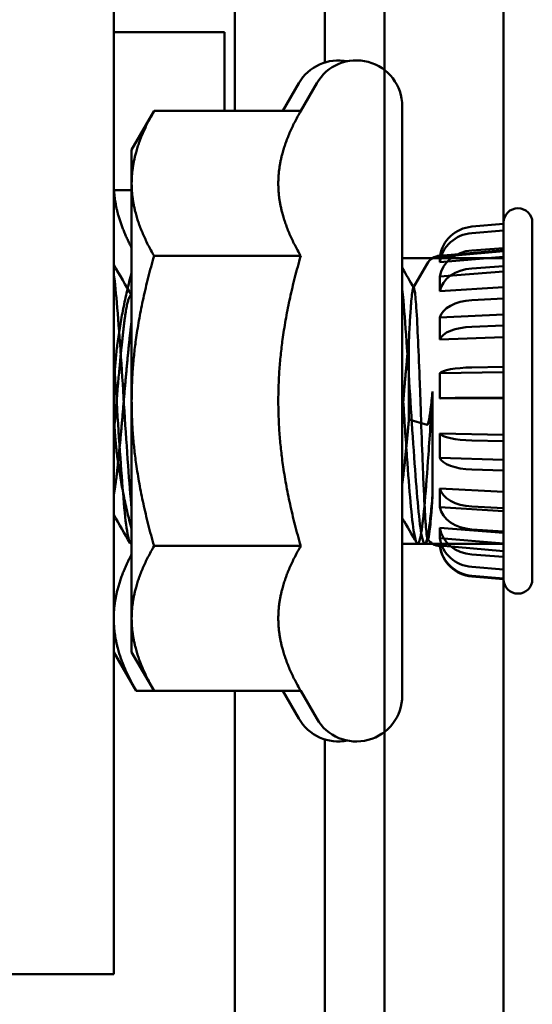
# Model space of a CAD drawing. Units: inches. Extents: x 3 to 140, y 2 to 109.
# Drawn here: x 105 to 106, y 82 to 83 of the extents above; entities that cross this region are included whole.
import ezdxf

# ---------------------------------------------------------------- set-up
doc = ezdxf.new("R2010")
doc.units = ezdxf.units.IN
doc.header["$LTSCALE"] = 6.5
doc.header["$MEASUREMENT"] = 0
doc.layers.add('Visible (ANSI)', color=7, linetype='Continuous', lineweight=50)

msp = doc.modelspace()

# ---------------------------------------------------------------- linework, layer by layer
at = {"layer": 'Visible (ANSI)'}
for p, q in [((105.42853, 35.92537), (105.42853, 92.46074)), ((105.51303, 35.92537), (105.51303, 92.46074)), ((105.51303, 92.46074), (105.51303, 35.92537)), ((105.23678, 87.99199), (105.23678, 82.30449)), ((105.3225, 87.38028), (105.3225, 82.9162)), ((105.42853, 87.37693), (105.42853, 82.94532)), ((105.38628, 87.34592), (105.38628, 82.95056)), ((105.23678, 82.97214), (105.31527, 82.97214)), ((105.31527, 82.9162), (105.31527, 82.97214)), ((105.35657, 82.9162), (105.36788, 82.9358)), ((105.36926, 82.9162), (105.38058, 82.9358)), ((105.44122, 82.91955), (105.44122, 82.50193)), ((105.24947, 82.88868), (105.26537, 82.9162)), ((105.36926, 82.9162), (105.26537, 82.9162)), ((105.24947, 82.88868), (105.24947, 82.86484)), ((105.24947, 82.86484), (105.24947, 82.71074)), ((105.23678, 82.86002), (105.24947, 82.86002)), ((105.49045, 82.83424), (105.51303, 82.8362)), ((105.49045, 82.83424), (105.51303, 82.8362)), ((105.49045, 82.83424), (105.51303, 82.8362)), ((105.49045, 82.83424), (105.51303, 82.8362)), ((105.51303, 82.8362), (105.51303, 82.83714)), ((105.51303, 82.8362), (105.51303, 82.83714)), ((105.51303, 82.83162), (105.51303, 82.8362)), ((105.51303, 82.83162), (105.51303, 82.8362)), ((105.51303, 82.8362), (105.51303, 82.81682)), ((105.51303, 82.8362), (105.51303, 82.81682)), ((105.51303, 82.83162), (105.51303, 82.8362)), ((105.51303, 82.83162), (105.51303, 82.8362)), ((105.51303, 82.8362), (105.51303, 82.81682)), ((105.51303, 82.8362), (105.51303, 82.81682)), ((105.53334, 82.58434), (105.53334, 82.83714)), ((105.53334, 82.58434), (105.53334, 82.83714)), ((105.49045, 82.82973), (105.51303, 82.83162)), ((105.49045, 82.82973), (105.51303, 82.83162)), ((105.49045, 82.82973), (105.51303, 82.83162)), ((105.49045, 82.82973), (105.51303, 82.83162)), ((105.51303, 82.81909), (105.51303, 82.83162)), ((105.51303, 82.81909), (105.51303, 82.83162)), ((105.51303, 82.83162), (105.51303, 82.81295)), ((105.51303, 82.83162), (105.51303, 82.81295)), ((105.51303, 82.81909), (105.51303, 82.83162)), ((105.51303, 82.81909), (105.51303, 82.83162)), ((105.51303, 82.83162), (105.51303, 82.81295)), ((105.51303, 82.83162), (105.51303, 82.81295)), ((105.46788, 82.81367), (105.51303, 82.81762)), ((105.46788, 82.81367), (105.51303, 82.81762)), ((105.46788, 82.8129), (105.51303, 82.81682)), ((105.46788, 82.8129), (105.51303, 82.81682)), ((105.46788, 82.8129), (105.51303, 82.81682)), ((105.46788, 82.8129), (105.51303, 82.81682)), ((105.49045, 82.8174), (105.51303, 82.81909)), ((105.49045, 82.8174), (105.51303, 82.81909)), ((105.49045, 82.8174), (105.51303, 82.81909)), ((105.49045, 82.8174), (105.51303, 82.81909)), ((105.51303, 82.80614), (105.51303, 82.81909)), ((105.51303, 82.80614), (105.51303, 82.81909)), ((105.51303, 82.81909), (105.51303, 82.80235)), ((105.51303, 82.81909), (105.51303, 82.80235)), ((105.51303, 82.80614), (105.51303, 82.81909)), ((105.51303, 82.80614), (105.51303, 82.81909)), ((105.51303, 82.81909), (105.51303, 82.80235)), ((105.51303, 82.81909), (105.51303, 82.80235)), ((105.51303, 82.81682), (105.51303, 82.81762)), ((105.51303, 82.81682), (105.51303, 82.81762)), ((105.36926, 82.81347), (105.26537, 82.81347)), ((105.44122, 82.8119), (105.51303, 82.8119)), ((105.44122, 82.8119), (105.51303, 82.8119)), ((105.449, 82.79087), (105.45884, 82.80791)), ((105.449, 82.79087), (105.45884, 82.80791)), ((105.46788, 82.80917), (105.51303, 82.81295)), ((105.46788, 82.80917), (105.51303, 82.81295)), ((105.46788, 82.80917), (105.51303, 82.81295)), ((105.46788, 82.80917), (105.51303, 82.81295)), ((105.46788, 82.80917), (105.46788, 82.8129)), ((105.46788, 82.80917), (105.46788, 82.8129)), ((105.46788, 82.80917), (105.46788, 82.8129)), ((105.46788, 82.80917), (105.46788, 82.8129)), ((105.51303, 82.80235), (105.51303, 82.81295)), ((105.51303, 82.80235), (105.51303, 82.81295)), ((105.51303, 82.80235), (105.51303, 82.81295)), ((105.51303, 82.80235), (105.51303, 82.81295)), ((105.51303, 82.8119), (105.51303, 82.60958)), ((105.51303, 82.8119), (105.51303, 82.60958)), ((105.46788, 82.79897), (105.51303, 82.80235)), ((105.46788, 82.79897), (105.51303, 82.80235)), ((105.46788, 82.79897), (105.51303, 82.80235)), ((105.46788, 82.79897), (105.51303, 82.80235)), ((105.49045, 82.80465), (105.51303, 82.80614)), ((105.49045, 82.80465), (105.51303, 82.80614)), ((105.49045, 82.80465), (105.51303, 82.80614)), ((105.49045, 82.80465), (105.51303, 82.80614)), ((105.51303, 82.78324), (105.51303, 82.80614)), ((105.51303, 82.78324), (105.51303, 82.80614)), ((105.51303, 82.80614), (105.51303, 82.7914)), ((105.51303, 82.80614), (105.51303, 82.7914)), ((105.51303, 82.78324), (105.51303, 82.80614)), ((105.51303, 82.78324), (105.51303, 82.80614)), ((105.51303, 82.80614), (105.51303, 82.7914)), ((105.51303, 82.80614), (105.51303, 82.7914)), ((105.46788, 82.78842), (105.46788, 82.79897)), ((105.46788, 82.78842), (105.46788, 82.79897)), ((105.46788, 82.78842), (105.46788, 82.79897)), ((105.46788, 82.78842), (105.46788, 82.79897)), ((105.46788, 82.78842), (105.51303, 82.7914)), ((105.46788, 82.78842), (105.51303, 82.7914)), ((105.46788, 82.78842), (105.51303, 82.7914)), ((105.46788, 82.78842), (105.51303, 82.7914)), ((105.51303, 82.77204), (105.51303, 82.7914)), ((105.51303, 82.77204), (105.51303, 82.7914)), ((105.51303, 82.77204), (105.51303, 82.7914)), ((105.51303, 82.77204), (105.51303, 82.7914)), ((105.24947, 82.78551), (105.24897, 82.78551)), ((105.49045, 82.78211), (105.51303, 82.78324)), ((105.49045, 82.78211), (105.51303, 82.78324)), ((105.49045, 82.78211), (105.51303, 82.78324)), ((105.49045, 82.78211), (105.51303, 82.78324)), ((105.51303, 82.76416), (105.51303, 82.78324)), ((105.51303, 82.76416), (105.51303, 82.78324)), ((105.51303, 82.78324), (105.51303, 82.77204)), ((105.51303, 82.78324), (105.51303, 82.77204)), ((105.51303, 82.76416), (105.51303, 82.78324)), ((105.51303, 82.76416), (105.51303, 82.78324)), ((105.51303, 82.78324), (105.51303, 82.77204)), ((105.51303, 82.78324), (105.51303, 82.77204)), ((105.46788, 82.76978), (105.51303, 82.77204)), ((105.46788, 82.76978), (105.51303, 82.77204)), ((105.46788, 82.76978), (105.51303, 82.77204)), ((105.46788, 82.76978), (105.51303, 82.77204)), ((105.46788, 82.75424), (105.46788, 82.76978)), ((105.46788, 82.75424), (105.46788, 82.76978)), ((105.46788, 82.75424), (105.46788, 82.76978)), ((105.46788, 82.75424), (105.46788, 82.76978)), ((105.49045, 82.76333), (105.51303, 82.76416)), ((105.49045, 82.76333), (105.51303, 82.76416)), ((105.49045, 82.76333), (105.51303, 82.76416)), ((105.49045, 82.76333), (105.51303, 82.76416)), ((105.51303, 82.73486), (105.51303, 82.76416)), ((105.51303, 82.73486), (105.51303, 82.76416)), ((105.51303, 82.76416), (105.51303, 82.75591)), ((105.51303, 82.76416), (105.51303, 82.75591)), ((105.51303, 82.73486), (105.51303, 82.76416)), ((105.51303, 82.73486), (105.51303, 82.76416)), ((105.51303, 82.76416), (105.51303, 82.75591)), ((105.51303, 82.76416), (105.51303, 82.75591)), ((105.44591, 82.75358), (105.44591, 82.6977)), ((105.44591, 82.75358), (105.44591, 82.6977)), ((105.46788, 82.75424), (105.51303, 82.75591)), ((105.46788, 82.75424), (105.51303, 82.75591)), ((105.46788, 82.75424), (105.51303, 82.75591)), ((105.46788, 82.75424), (105.51303, 82.75591)), ((105.51303, 82.73113), (105.51303, 82.75591)), ((105.51303, 82.73113), (105.51303, 82.75591)), ((105.51303, 82.73113), (105.51303, 82.75591)), ((105.51303, 82.73113), (105.51303, 82.75591)), ((105.46788, 82.73038), (105.51303, 82.73113)), ((105.46788, 82.73038), (105.51303, 82.73113)), ((105.46788, 82.73038), (105.51303, 82.73113)), ((105.46788, 82.73038), (105.51303, 82.73113)), ((105.49045, 82.73448), (105.51303, 82.73486)), ((105.49045, 82.73448), (105.51303, 82.73486)), ((105.49045, 82.73448), (105.51303, 82.73486)), ((105.49045, 82.73448), (105.51303, 82.73486)), ((105.51303, 82.71295), (105.51303, 82.73486)), ((105.51303, 82.71295), (105.51303, 82.73486)), ((105.51303, 82.73486), (105.51303, 82.73113)), ((105.51303, 82.73486), (105.51303, 82.73113)), ((105.51303, 82.71295), (105.51303, 82.73486)), ((105.51303, 82.71295), (105.51303, 82.73486)), ((105.51303, 82.73486), (105.51303, 82.73113)), ((105.51303, 82.73486), (105.51303, 82.73113)), ((105.46788, 82.71254), (105.46788, 82.73038)), ((105.46788, 82.71254), (105.46788, 82.73038)), ((105.46788, 82.71254), (105.46788, 82.73038)), ((105.46788, 82.71254), (105.46788, 82.73038)), ((105.46265, 82.71735), (105.46265, 82.64404)), ((105.46265, 82.71735), (105.46265, 82.64404)), ((105.24947, 82.71074), (105.24947, 82.55664)), ((105.46788, 82.71254), (105.51303, 82.71261)), ((105.46788, 82.71254), (105.51303, 82.71261)), ((105.46788, 82.71254), (105.51303, 82.71261)), ((105.46788, 82.71254), (105.51303, 82.71261)), ((105.49045, 82.71291), (105.51303, 82.71295)), ((105.49045, 82.71291), (105.51303, 82.71295)), ((105.49045, 82.71291), (105.51303, 82.71295)), ((105.49045, 82.71291), (105.51303, 82.71295)), ((105.51303, 82.68231), (105.51303, 82.71295)), ((105.51303, 82.68231), (105.51303, 82.71295)), ((105.51303, 82.71295), (105.51303, 82.71261)), ((105.51303, 82.71295), (105.51303, 82.71261)), ((105.51303, 82.68231), (105.51303, 82.71295)), ((105.51303, 82.68231), (105.51303, 82.71295)), ((105.51303, 82.71295), (105.51303, 82.71261)), ((105.51303, 82.71295), (105.51303, 82.71261)), ((105.51303, 82.6867), (105.51303, 82.71261)), ((105.51303, 82.6867), (105.51303, 82.71261)), ((105.51303, 82.6867), (105.51303, 82.71261)), ((105.51303, 82.6867), (105.51303, 82.71261)), ((105.44591, 82.6977), (105.45884, 82.69379)), ((105.44591, 82.6977), (105.45884, 82.69379)), ((105.46788, 82.67052), (105.46788, 82.68759)), ((105.46788, 82.67052), (105.46788, 82.68759)), ((105.46788, 82.68759), (105.51303, 82.6867)), ((105.46788, 82.68759), (105.51303, 82.6867)), ((105.46788, 82.67052), (105.46788, 82.68759)), ((105.46788, 82.67052), (105.46788, 82.68759)), ((105.46788, 82.68759), (105.51303, 82.6867)), ((105.46788, 82.68759), (105.51303, 82.6867)), ((105.49045, 82.68275), (105.51303, 82.68231)), ((105.49045, 82.68275), (105.51303, 82.68231)), ((105.49045, 82.68275), (105.51303, 82.68231)), ((105.49045, 82.68275), (105.51303, 82.68231)), ((105.51303, 82.68231), (105.51303, 82.6867)), ((105.51303, 82.68231), (105.51303, 82.6867)), ((105.51303, 82.68231), (105.51303, 82.6867)), ((105.51303, 82.68231), (105.51303, 82.6867)), ((105.51303, 82.66135), (105.51303, 82.68231)), ((105.51303, 82.66135), (105.51303, 82.68231)), ((105.51303, 82.66135), (105.51303, 82.68231)), ((105.51303, 82.66135), (105.51303, 82.68231)), ((105.46788, 82.67052), (105.51303, 82.66898)), ((105.46788, 82.67052), (105.51303, 82.66898)), ((105.46788, 82.67052), (105.51303, 82.66898)), ((105.46788, 82.67052), (105.51303, 82.66898)), ((105.51303, 82.64642), (105.51303, 82.66898)), ((105.51303, 82.66135), (105.51303, 82.66898)), ((105.51303, 82.64642), (105.51303, 82.66898)), ((105.51303, 82.66135), (105.51303, 82.66898)), ((105.51303, 82.64642), (105.51303, 82.66898)), ((105.51303, 82.66135), (105.51303, 82.66898)), ((105.51303, 82.64642), (105.51303, 82.66898)), ((105.51303, 82.66135), (105.51303, 82.66898)), ((105.49045, 82.66212), (105.51303, 82.66135)), ((105.49045, 82.66212), (105.51303, 82.66135)), ((105.49045, 82.66212), (105.51303, 82.66135)), ((105.49045, 82.66212), (105.51303, 82.66135)), ((105.51303, 82.63467), (105.51303, 82.66135)), ((105.51303, 82.63467), (105.51303, 82.66135)), ((105.51303, 82.63467), (105.51303, 82.66135)), ((105.51303, 82.63467), (105.51303, 82.66135)), ((105.46788, 82.63546), (105.46788, 82.6488)), ((105.46788, 82.63546), (105.46788, 82.6488)), ((105.46788, 82.6488), (105.51303, 82.64642)), ((105.46788, 82.6488), (105.51303, 82.64642)), ((105.46788, 82.63546), (105.46788, 82.6488)), ((105.46788, 82.63546), (105.46788, 82.6488)), ((105.46788, 82.6488), (105.51303, 82.64642)), ((105.46788, 82.6488), (105.51303, 82.64642)), ((105.51303, 82.63467), (105.51303, 82.64642)), ((105.51303, 82.63467), (105.51303, 82.64642)), ((105.51303, 82.63467), (105.51303, 82.64642)), ((105.51303, 82.63467), (105.51303, 82.64642)), ((105.46788, 82.63546), (105.51303, 82.63257)), ((105.46788, 82.63546), (105.51303, 82.63257)), ((105.46788, 82.63546), (105.51303, 82.63257)), ((105.46788, 82.63546), (105.51303, 82.63257)), ((105.49045, 82.63586), (105.51303, 82.63467)), ((105.49045, 82.63586), (105.51303, 82.63467)), ((105.49045, 82.63586), (105.51303, 82.63467)), ((105.49045, 82.63586), (105.51303, 82.63467)), ((105.51303, 82.61829), (105.51303, 82.63467)), ((105.51303, 82.61829), (105.51303, 82.63467)), ((105.51303, 82.61829), (105.51303, 82.63467)), ((105.51303, 82.61829), (105.51303, 82.63467)), ((105.51303, 82.61726), (105.51303, 82.63257)), ((105.51303, 82.61829), (105.51303, 82.63257)), ((105.51303, 82.61726), (105.51303, 82.63257)), ((105.51303, 82.61829), (105.51303, 82.63257)), ((105.51303, 82.61726), (105.51303, 82.63257)), ((105.51303, 82.61829), (105.51303, 82.63257)), ((105.51303, 82.61726), (105.51303, 82.63257)), ((105.51303, 82.61829), (105.51303, 82.63257)), ((105.46788, 82.61342), (105.46788, 82.62072)), ((105.46788, 82.61342), (105.46788, 82.62072)), ((105.46788, 82.62072), (105.51303, 82.61726)), ((105.46788, 82.62072), (105.51303, 82.61726)), ((105.46788, 82.61342), (105.46788, 82.62072)), ((105.46788, 82.61342), (105.46788, 82.62072)), ((105.46788, 82.62072), (105.51303, 82.61726)), ((105.46788, 82.62072), (105.51303, 82.61726)), ((105.49045, 82.61974), (105.51303, 82.61829)), ((105.49045, 82.61974), (105.51303, 82.61829)), ((105.49045, 82.61974), (105.51303, 82.61829)), ((105.49045, 82.61974), (105.51303, 82.61829)), ((105.45955, 82.6131), (105.45785, 82.61018)), ((105.45955, 82.6131), (105.45785, 82.61018)), ((105.46788, 82.61342), (105.51303, 82.60968)), ((105.46788, 82.61342), (105.51303, 82.60968)), ((105.46788, 82.61342), (105.51303, 82.60968)), ((105.46788, 82.61342), (105.51303, 82.60968)), ((105.51303, 82.60018), (105.51303, 82.61829)), ((105.51303, 82.60018), (105.51303, 82.61829)), ((105.51303, 82.60018), (105.51303, 82.61829)), ((105.51303, 82.60018), (105.51303, 82.61829)), ((105.51303, 82.60018), (105.51303, 82.61726)), ((105.51303, 82.60018), (105.51303, 82.61726)), ((105.51303, 82.60018), (105.51303, 82.61726)), ((105.51303, 82.60018), (105.51303, 82.61726)), ((105.24947, 82.60958), (105.24897, 82.60958)), ((105.36926, 82.60801), (105.26537, 82.60801)), ((105.44122, 82.60958), (105.51303, 82.60958)), ((105.44122, 82.60958), (105.51303, 82.60958)), ((105.45717, 82.60958), (105.45209, 82.60958)), ((105.45717, 82.60958), (105.45209, 82.60958)), ((105.46788, 82.60781), (105.46788, 82.6082)), ((105.46788, 82.6082), (105.51303, 82.60427)), ((105.46788, 82.6082), (105.51303, 82.60427)), ((105.46788, 82.60781), (105.46788, 82.6082)), ((105.46788, 82.6082), (105.51303, 82.60427)), ((105.46788, 82.6082), (105.51303, 82.60427)), ((105.51303, 82.59122), (105.51303, 82.60968)), ((105.51303, 82.60427), (105.51303, 82.60968)), ((105.51303, 82.60427), (105.51303, 82.60968)), ((105.51303, 82.59122), (105.51303, 82.60968)), ((105.51303, 82.59122), (105.51303, 82.60968)), ((105.51303, 82.60427), (105.51303, 82.60968)), ((105.51303, 82.60427), (105.51303, 82.60968)), ((105.51303, 82.59122), (105.51303, 82.60968)), ((105.49045, 82.60191), (105.51303, 82.60018)), ((105.49045, 82.60191), (105.51303, 82.60018)), ((105.49045, 82.60191), (105.51303, 82.60018)), ((105.49045, 82.60191), (105.51303, 82.60018)), ((105.51303, 82.58482), (105.51303, 82.60427)), ((105.51303, 82.58482), (105.51303, 82.60427)), ((105.51303, 82.58482), (105.51303, 82.60427)), ((105.51303, 82.58482), (105.51303, 82.60427)), ((105.51303, 82.59122), (105.51303, 82.60018)), ((105.51303, 82.59122), (105.51303, 82.60018)), ((105.51303, 82.59122), (105.51303, 82.60018)), ((105.51303, 82.59122), (105.51303, 82.60018)), ((105.49045, 82.59309), (105.51303, 82.59122)), ((105.49045, 82.59309), (105.51303, 82.59122)), ((105.49045, 82.59309), (105.51303, 82.59122)), ((105.49045, 82.59309), (105.51303, 82.59122)), ((105.51303, 82.58482), (105.51303, 82.59122)), ((105.51303, 82.58482), (105.51303, 82.59122)), ((105.51303, 82.58482), (105.51303, 82.59122)), ((105.51303, 82.58482), (105.51303, 82.59122)), ((105.49045, 82.58678), (105.51303, 82.58482)), ((105.49045, 82.58678), (105.51303, 82.58482)), ((105.49045, 82.58678), (105.51303, 82.58482)), ((105.49045, 82.58678), (105.51303, 82.58482)), ((105.49045, 82.58631), (105.51303, 82.58434)), ((105.49045, 82.58631), (105.51303, 82.58434)), ((105.51303, 82.58434), (105.51303, 82.58482)), ((105.51303, 82.58434), (105.51303, 82.58482)), ((105.24947, 82.55664), (105.24947, 82.5328)), ((105.23678, 82.5328), (105.25267, 82.50528)), ((105.24947, 82.5328), (105.26537, 82.50528)), ((105.26537, 82.50528), (105.25267, 82.50528)), ((105.36926, 82.50528), (105.26537, 82.50528)), ((105.3225, 82.50528), (105.3225, 71.13575)), ((105.35657, 82.50528), (105.36788, 82.48568)), ((105.36926, 82.50528), (105.38058, 82.48568)), ((105.42853, 82.47616), (105.42853, 35.92537)), ((105.38628, 82.47092), (105.38628, 71.33737)), ((105.16089, 82.30449), (105.23678, 82.30449))]:
    msp.add_line(p, q, dxfattribs=at)
for centre, radius, start, end in [((105.39603, 82.91955), 0.0325, 78.73702, 150), ((105.40872, 82.91955), 0.0325, 0, 150), ((105.52319, 82.83714), 0.01016, 0, 180), ((105.52319, 82.83714), 0.01016, 0, 180), ((105.46889, 82.80211), 0.01161, 95, 150), ((105.46889, 82.80211), 0.01161, 95, 150), ((105.46889, 82.61937), 0.01161, 213.07548, 265), ((105.46889, 82.61937), 0.01161, 213.07548, 265), ((105.49263, 82.6112), 0.02498, 187.79513, 265), ((105.49263, 82.6112), 0.02498, 187.79513, 265), ((105.52319, 82.58434), 0.01016, 180, 0), ((105.52319, 82.58434), 0.01016, 180, 0), ((105.40872, 82.50193), 0.0325, 210, 0), ((105.39603, 82.50193), 0.0325, 210, 281.26298)]:
    msp.add_arc(centre, radius, start, end, dxfattribs=at)
for centre, ratio, start_param, end_param in [((105.49263, 82.80954), 0.992546, 4.799655, 6.147135), ((105.49263, 82.80954), 0.992546, 4.799655, 6.147135), ((105.49263, 82.80954), 0.992546, 4.799655, 6.147135), ((105.49263, 82.80954), 0.992546, 4.799655, 6.147135), ((105.49263, 82.80593), 0.956305, 4.799655, 6.147135), ((105.49263, 82.80593), 0.956305, 4.799655, 6.147135), ((105.49263, 82.80593), 0.956305, 4.799655, 6.147135), ((105.49263, 82.80593), 0.956305, 4.799655, 6.147135), ((105.49263, 82.79606), 0.857167, 4.799655, 6.147135), ((105.49263, 82.79606), 0.857167, 4.799655, 6.147135), ((105.49263, 82.79606), 0.857167, 4.799655, 6.147135), ((105.49263, 82.79606), 0.857167, 4.799655, 6.147135), ((105.49263, 82.78586), 0.75471, 4.799655, 6.147135), ((105.49263, 82.78586), 0.75471, 4.799655, 6.147135), ((105.49263, 82.78586), 0.75471, 4.799655, 6.147135), ((105.49263, 82.78586), 0.75471, 4.799655, 6.147135), ((105.49263, 82.76783), 0.573576, 4.799655, 6.147135), ((105.49263, 82.76783), 0.573576, 4.799655, 6.147135), ((105.49263, 82.76783), 0.573576, 4.799655, 6.147135), ((105.49263, 82.76783), 0.573576, 4.799655, 6.147135), ((105.49263, 82.75281), 0.422618, 4.799655, 6.147135), ((105.49263, 82.75281), 0.422618, 4.799655, 6.147135), ((105.49263, 82.75281), 0.422618, 4.799655, 6.147135), ((105.49263, 82.75281), 0.422618, 4.799655, 6.147135), ((105.49263, 82.72973), 0.190809, 4.799655, 6.147135), ((105.49263, 82.72973), 0.190809, 4.799655, 6.147135), ((105.49263, 82.72973), 0.190809, 4.799655, 6.147135), ((105.49263, 82.72973), 0.190809, 4.799655, 6.147135), ((105.49263, 82.71248), 0.017452, 4.799655, 6.147135), ((105.49263, 82.71248), 0.017452, 4.799655, 6.147135), ((105.49263, 82.71248), 0.017452, 4.799655, 6.147135), ((105.49263, 82.71248), 0.017452, 4.799655, 6.147135), ((105.49263, 82.68835), 0.224951, 0.136051, 1.48353), ((105.49263, 82.68835), 0.224951, 0.136051, 1.48353), ((105.49263, 82.68835), 0.224951, 0.136051, 1.48353), ((105.49263, 82.68835), 0.224951, 0.136051, 1.48353), ((105.49263, 82.67185), 0.390731, 0.136051, 1.48353), ((105.49263, 82.67185), 0.390731, 0.136051, 1.48353), ((105.49263, 82.67185), 0.390731, 0.136051, 1.48353), ((105.49263, 82.67185), 0.390731, 0.136051, 1.48353), ((105.49263, 82.65083), 0.601815, 0.136051, 1.48353), ((105.49263, 82.65083), 0.601815, 0.136051, 1.48353), ((105.49263, 82.65083), 0.601815, 0.136051, 1.48353), ((105.49263, 82.65083), 0.601815, 0.136051, 1.48353), ((105.49263, 82.63794), 0.731354, 0.136051, 1.48353), ((105.49263, 82.63794), 0.731354, 0.136051, 1.48353), ((105.49263, 82.63794), 0.731354, 0.136051, 1.48353), ((105.49263, 82.63794), 0.731354, 0.136051, 1.48353), ((105.49263, 82.62368), 0.87462, 0.136051, 1.48353), ((105.49263, 82.62368), 0.87462, 0.136051, 1.48353), ((105.49263, 82.62368), 0.87462, 0.136051, 1.48353), ((105.49263, 82.62368), 0.87462, 0.136051, 1.48353), ((105.49263, 82.61662), 0.945519, 0.136051, 1.48353), ((105.49263, 82.61662), 0.945519, 0.136051, 1.48353), ((105.49263, 82.61662), 0.945519, 0.136051, 1.48353), ((105.49263, 82.61662), 0.945519, 0.136051, 1.48353), ((105.49263, 82.61158), 0.996195, 0.136051, 1.48353), ((105.49263, 82.61158), 0.996195, 0.136051, 1.48353), ((105.49263, 82.61158), 0.996195, 0.136051, 1.48353), ((105.49263, 82.61158), 0.996195, 0.136051, 1.48353)]:
    msp.add_ellipse(centre, major_axis=(-0.02498, 0), ratio=ratio, start_param=start_param, end_param=end_param, dxfattribs=at)
for points, weights in [([(105.26537, 82.9162), (105.24947, 82.88868), (105.24947, 82.86484)], [1, 1.0379548493, 1]), ([(105.36926, 82.9162), (105.35337, 82.88868), (105.35337, 82.86484)], [1.02252477542, 1.04957960253, 1]), ([(105.24947, 82.86484), (105.24947, 82.841), (105.26537, 82.81347)], [1, 1.0379548493, 1]), ([(105.35337, 82.86484), (105.35337, 82.841), (105.36926, 82.81347)], [1, 1.04957960253, 1.02252477542]), ([(105.23693, 82.86002), (105.23813, 82.84081), (105.24947, 82.81926)], [1.00668969698, 1.03109901134, 1.00701973256]), ([(105.26537, 82.81347), (105.24947, 82.75842), (105.24947, 82.71074)], [1, 1.0379548493, 1]), ([(105.36926, 82.81347), (105.35337, 82.75842), (105.35337, 82.71074)], [1.02252477542, 1.04957960253, 1]), ([(105.24947, 82.80189), (105.23678, 82.75366), (105.23678, 82.71074)], [1.00701973256, 1.03404149451, 1]), ([(105.23678, 82.71074), (105.23678, 82.66782), (105.24947, 82.61959)], [1, 1.03404149451, 1.00701973256]), ([(105.24947, 82.71074), (105.24947, 82.66306), (105.26537, 82.60801)], [1, 1.0379548493, 1]), ([(105.35337, 82.71074), (105.35337, 82.66306), (105.36926, 82.60801)], [1, 1.04957960253, 1.02252477542]), ([(105.26537, 82.60801), (105.24947, 82.58048), (105.24947, 82.55664)], [1, 1.0379548493, 1]), ([(105.36926, 82.60801), (105.35337, 82.58048), (105.35337, 82.55664)], [1.02252477542, 1.04957960253, 1]), ([(105.24947, 82.60222), (105.23678, 82.5781), (105.23678, 82.55664)], [1.00701973256, 1.03404149451, 1]), ([(105.23678, 82.55664), (105.23678, 82.5328), (105.25267, 82.50528)], [1, 1.0379548493, 1]), ([(105.24947, 82.55664), (105.24947, 82.5328), (105.26537, 82.50528)], [1, 1.0379548493, 1]), ([(105.35337, 82.55664), (105.35337, 82.5328), (105.36926, 82.50528)], [1, 1.04957960253, 1.02252477542])]:
    msp.add_rational_spline(points, weights, degree=2, dxfattribs=at)
for points in [[(105.23678, 82.80722), (105.241, 82.79995), (105.24523, 82.79268), (105.24947, 82.78542)], [(105.44122, 82.80495), (105.44396, 82.80025), (105.44669, 82.79555), (105.44943, 82.79086)], [(105.44122, 82.80495), (105.44396, 82.80025), (105.44669, 82.79555), (105.44943, 82.79086)], [(105.24829, 82.61018), (105.24446, 82.61678), (105.24062, 82.62337), (105.23678, 82.62997)], [(105.45141, 82.61018), (105.44802, 82.61602), (105.44462, 82.62186), (105.44122, 82.6277)], [(105.45141, 82.61018), (105.44802, 82.61602), (105.44462, 82.62186), (105.44122, 82.6277)]]:
    msp.add_open_spline(points, degree=3, dxfattribs=at)
for points, knots in [([(105.24947, 82.63362), (105.24944, 82.63394), (105.24941, 82.63427), (105.24858, 82.64313), (105.24778, 82.65347), (105.24605, 82.67704), (105.24517, 82.69013), (105.24352, 82.71648), (105.24273, 82.72948), (105.241, 82.75461), (105.24012, 82.76645), (105.23847, 82.78648), (105.23768, 82.79461), (105.23682, 82.8007), (105.2368, 82.80083), (105.23678, 82.80096)], [-23.5998489, -23.5998489, -23.5998489, -23.5998489, -23.5953739, -23.5953739, -23.478717, -23.478717, -23.3577971, -23.3577971, -23.2411932, -23.2411932, -23.120368, -23.120368, -23.0038124, -23.0038124, -23.0012534, -23.0012534, -23.0012534, -23.0012534]), ([(105.46265, 82.64404), (105.46219, 82.63844), (105.46174, 82.63339), (105.46078, 82.62451), (105.46028, 82.62073), (105.4589, 82.61241), (105.45802, 82.60964), (105.4564, 82.60953), (105.45556, 82.612), (105.45382, 82.62187), (105.45294, 82.62938), (105.45133, 82.64808), (105.45049, 82.65894), (105.44874, 82.68336), (105.44786, 82.69675), (105.44625, 82.7233), (105.44541, 82.73621), (105.44367, 82.76087), (105.44279, 82.77231), (105.44172, 82.78477), (105.44147, 82.78743), (105.44122, 82.78991)], [-33.765022, -33.765022, -33.765022, -33.765022, -33.695971, -33.695971, -33.62534, -33.62534, -33.499951, -33.499951, -33.3794, -33.3794, -33.254126, -33.254126, -33.133685, -33.133685, -33.008525, -33.008525, -32.888193, -32.888193, -32.763146, -32.763146, -32.726211, -32.726211, -32.726211, -32.726211]), ([(105.46265, 82.64404), (105.46219, 82.63844), (105.46174, 82.63339), (105.46078, 82.62451), (105.46028, 82.62073), (105.4589, 82.61241), (105.45802, 82.60964), (105.4564, 82.60953), (105.45556, 82.612), (105.45382, 82.62187), (105.45294, 82.62938), (105.45133, 82.64808), (105.45049, 82.65894), (105.44874, 82.68336), (105.44786, 82.69675), (105.44625, 82.7233), (105.44541, 82.73621), (105.44367, 82.76087), (105.44279, 82.77231), (105.44172, 82.78477), (105.44147, 82.78743), (105.44122, 82.78991)], [-33.765022, -33.765022, -33.765022, -33.765022, -33.695971, -33.695971, -33.62534, -33.62534, -33.499951, -33.499951, -33.3794, -33.3794, -33.254126, -33.254126, -33.133685, -33.133685, -33.008525, -33.008525, -32.888193, -32.888193, -32.763146, -32.763146, -32.726211, -32.726211, -32.726211, -32.726211]), ([(105.44591, 82.75358), (105.44617, 82.75894), (105.44642, 82.76383), (105.44693, 82.77253), (105.44719, 82.77634), (105.44786, 82.78462), (105.44827, 82.78811), (105.44891, 82.79091), (105.44911, 82.79113), (105.4495, 82.79089), (105.44971, 82.79025), (105.45033, 82.78688), (105.45075, 82.78279), (105.45161, 82.77013), (105.45202, 82.76156), (105.45282, 82.74407), (105.45323, 82.73393), (105.45384, 82.7175), (105.45404, 82.71165), (105.45465, 82.69428), (105.45507, 82.68286), (105.4557, 82.66667), (105.45591, 82.66142), (105.45665, 82.64359), (105.45705, 82.63527), (105.4576, 82.62617), (105.45785, 82.62272), (105.45835, 82.61722), (105.4586, 82.61522), (105.45884, 82.61407)], [0.000001, 0.000001, 0.000001, 0.000001, 0.058543, 0.058543, 0.116535, 0.116535, 0.208474, 0.208474, 0.266864, 0.266864, 0.334782, 0.334782, 0.467155, 0.467155, 0.626044, 0.626044, 0.798045, 0.798045, 0.891352, 0.891352, 1.074629, 1.074629, 1.168175, 1.168175, 1.411013, 1.411013, 1.612045, 1.612045, 1.818798, 1.818798, 1.818798, 1.818798]), ([(105.44591, 82.75358), (105.44617, 82.75894), (105.44642, 82.76383), (105.44693, 82.77253), (105.44719, 82.77634), (105.44786, 82.78462), (105.44827, 82.78811), (105.44891, 82.79091), (105.44911, 82.79113), (105.4495, 82.79089), (105.44971, 82.79025), (105.45033, 82.78688), (105.45075, 82.78279), (105.45161, 82.77013), (105.45202, 82.76156), (105.45282, 82.74407), (105.45323, 82.73393), (105.45384, 82.7175), (105.45404, 82.71165), (105.45465, 82.69428), (105.45507, 82.68286), (105.4557, 82.66667), (105.45591, 82.66142), (105.45665, 82.64359), (105.45705, 82.63527), (105.4576, 82.62617), (105.45785, 82.62272), (105.45835, 82.61722), (105.4586, 82.61522), (105.45884, 82.61407)], [0.000001, 0.000001, 0.000001, 0.000001, 0.058543, 0.058543, 0.116535, 0.116535, 0.208474, 0.208474, 0.266864, 0.266864, 0.334782, 0.334782, 0.467155, 0.467155, 0.626044, 0.626044, 0.798045, 0.798045, 0.891352, 0.891352, 1.074629, 1.074629, 1.168175, 1.168175, 1.411013, 1.411013, 1.612045, 1.612045, 1.818798, 1.818798, 1.818798, 1.818798]), ([(105.23678, 82.74218), (105.2375, 82.7317), (105.2382, 82.72072), (105.2397, 82.69614), (105.24058, 82.68278), (105.24232, 82.65844), (105.24316, 82.64762), (105.24477, 82.62904), (105.24565, 82.6216), (105.24739, 82.61186), (105.24823, 82.60947), (105.24917, 82.60961), (105.24932, 82.60972), (105.24947, 82.60992)], [-10.8903829, -10.8903829, -10.8903829, -10.8903829, -10.7904992, -10.7904992, -10.6681817, -10.6681817, -10.5504685, -10.5504685, -10.4280417, -10.4280417, -10.3102244, -10.3102244, -10.2880873, -10.2880873, -10.2880873, -10.2880873]), ([(105.44122, 82.7222), (105.44147, 82.71837), (105.44171, 82.7145), (105.44276, 82.69708), (105.44364, 82.68368), (105.44539, 82.65922), (105.44623, 82.64833), (105.44784, 82.62957), (105.44872, 82.62202), (105.45046, 82.61207), (105.45131, 82.60957), (105.45292, 82.6096), (105.4538, 82.61233), (105.45554, 82.62271), (105.45639, 82.63007), (105.458, 82.64887), (105.45888, 82.66028), (105.46027, 82.67995), (105.46077, 82.68737), (105.46174, 82.70236), (105.46219, 82.70987), (105.46265, 82.71735)], [-1.053644, -1.053644, -1.053644, -1.053644, -1.017343, -1.017343, -0.890473, -0.890473, -0.768389, -0.768389, -0.641402, -0.641402, -0.519205, -0.519205, -0.392101, -0.392101, -0.269791, -0.269791, -0.14257, -0.14257, -0.070478, -0.070478, -0.000001, -0.000001, -0.000001, -0.000001]), ([(105.44122, 82.7222), (105.44147, 82.71837), (105.44171, 82.7145), (105.44276, 82.69708), (105.44364, 82.68368), (105.44539, 82.65922), (105.44623, 82.64833), (105.44784, 82.62957), (105.44872, 82.62202), (105.45046, 82.61207), (105.45131, 82.60957), (105.45292, 82.6096), (105.4538, 82.61233), (105.45554, 82.62271), (105.45639, 82.63007), (105.458, 82.64887), (105.45888, 82.66028), (105.46027, 82.67995), (105.46077, 82.68737), (105.46174, 82.70236), (105.46219, 82.70987), (105.46265, 82.71735)], [-1.053644, -1.053644, -1.053644, -1.053644, -1.017343, -1.017343, -0.890473, -0.890473, -0.768389, -0.768389, -0.641402, -0.641402, -0.519205, -0.519205, -0.392101, -0.392101, -0.269791, -0.269791, -0.14257, -0.14257, -0.070478, -0.070478, -0.000001, -0.000001, -0.000001, -0.000001]), ([(105.45884, 82.69379), (105.45888, 82.69378), (105.45891, 82.69378), (105.45899, 82.69381), (105.45903, 82.69383), (105.45916, 82.69395), (105.45924, 82.69409), (105.45953, 82.69471), (105.45973, 82.69544), (105.46032, 82.69789), (105.46081, 82.70098), (105.46182, 82.70897), (105.46225, 82.71325), (105.46265, 82.71735)], [-0.09303808, -0.09303808, -0.09303808, -0.09303808, -0.09183546, -0.09183546, -0.0905077, -0.0905077, -0.08716113, -0.08716113, -0.07630719, -0.07630719, -0.03867959, -0.03867959, -0.000001, -0.000001, -0.000001, -0.000001]), ([(105.45884, 82.69379), (105.45888, 82.69378), (105.45891, 82.69378), (105.45899, 82.69381), (105.45903, 82.69383), (105.45916, 82.69395), (105.45924, 82.69409), (105.45953, 82.69471), (105.45973, 82.69544), (105.46032, 82.69789), (105.46081, 82.70098), (105.46182, 82.70897), (105.46225, 82.71325), (105.46265, 82.71735)], [-0.09303808, -0.09303808, -0.09303808, -0.09303808, -0.09183546, -0.09183546, -0.0905077, -0.0905077, -0.08716113, -0.08716113, -0.07630719, -0.07630719, -0.03867959, -0.03867959, -0.000001, -0.000001, -0.000001, -0.000001]), ([(105.45884, 82.61407), (105.45918, 82.61241), (105.45948, 82.61284), (105.46008, 82.61453), (105.46049, 82.61716), (105.46118, 82.62367), (105.46144, 82.6266), (105.46202, 82.63407), (105.46233, 82.63879), (105.46265, 82.64404)], [0.000001, 0.000001, 0.000001, 0.000001, 0.0991915, 0.0991915, 0.2705584, 0.2705584, 0.3722848, 0.3722848, 0.4948677, 0.4948677, 0.4948677, 0.4948677]), ([(105.45884, 82.61407), (105.45918, 82.61241), (105.45948, 82.61284), (105.46008, 82.61453), (105.46049, 82.61716), (105.46118, 82.62367), (105.46144, 82.6266), (105.46202, 82.63407), (105.46233, 82.63879), (105.46265, 82.64404)], [0.000001, 0.000001, 0.000001, 0.000001, 0.0991915, 0.0991915, 0.2705584, 0.2705584, 0.3722848, 0.3722848, 0.4948677, 0.4948677, 0.4948677, 0.4948677])]:
    msp.add_open_spline(points, degree=3, knots=knots, dxfattribs=at)
for points, weights, knots in [([(105.23678, 82.6875), (105.23783, 82.69882), (105.23881, 82.71074), (105.24135, 82.74171), (105.24389, 82.76361), (105.24643, 82.78551), (105.24897, 82.78551), (105.24922, 82.78551), (105.24947, 82.78526)], [0.963352635665, 0.969272851552, 1, 0.923879532511, 1, 0.923879532511, 1, 0.991949558228, 0.985601933448], [0.59997918, 0.59997918, 0.59997918, 0.60227273, 0.60227273, 0.60795455, 0.60795455, 0.61363636, 0.61363636, 0.61423727, 0.61423727, 0.61423727]), ([(105.23678, 82.64405), (105.23783, 82.64944), (105.23881, 82.65787), (105.24135, 82.67977), (105.24389, 82.71074), (105.24643, 82.74171), (105.24897, 82.76361), (105.24922, 82.76577), (105.24947, 82.76774)], [0.963352635665, 0.969272851552, 1, 0.923879532511, 1, 0.923879532511, 1, 0.991949558228, 0.985601933448], [0.59429736, 0.59429736, 0.59429736, 0.59659091, 0.59659091, 0.60227273, 0.60227273, 0.60795455, 0.60795455, 0.60855545, 0.60855545, 0.60855545]), ([(105.44122, 82.70227), (105.44159, 82.70649), (105.44194, 82.71074), (105.44387, 82.73428), (105.44591, 82.75358)], [0.980924640832, 0.988820405459, 1, 0.941060789772, 0.973393496728], [0.828710982, 0.828710982, 0.828710982, 0.829545455, 0.829545455, 0.833944822, 0.833944822, 0.833944822]), ([(105.44122, 82.70227), (105.44159, 82.70649), (105.44194, 82.71074), (105.44387, 82.73428), (105.44591, 82.75358)], [0.980924640833, 0.98882040546, 1, 0.941060789772, 0.973393496728], [0.828710982, 0.828710982, 0.828710982, 0.829545455, 0.829545455, 0.833944822, 0.833944822, 0.833944822]), ([(105.44122, 82.65222), (105.44159, 82.65486), (105.44194, 82.65787), (105.44387, 82.67452), (105.44591, 82.6977)], [0.980924640832, 0.988820405459, 1, 0.941060789773, 0.973393496727], [0.823029164, 0.823029164, 0.823029164, 0.823863636, 0.823863636, 0.828263003, 0.828263003, 0.828263003]), ([(105.44122, 82.65222), (105.44159, 82.65486), (105.44194, 82.65787), (105.44387, 82.67452), (105.44591, 82.6977)], [0.980924640833, 0.98882040546, 1, 0.941060789773, 0.973393496727], [0.823029164, 0.823029164, 0.823029164, 0.823863636, 0.823863636, 0.828263003, 0.828263003, 0.828263003])]:
    msp.add_rational_spline(points, weights, degree=2, knots=knots, dxfattribs=at)

doc.saveas('drawing.dxf')
